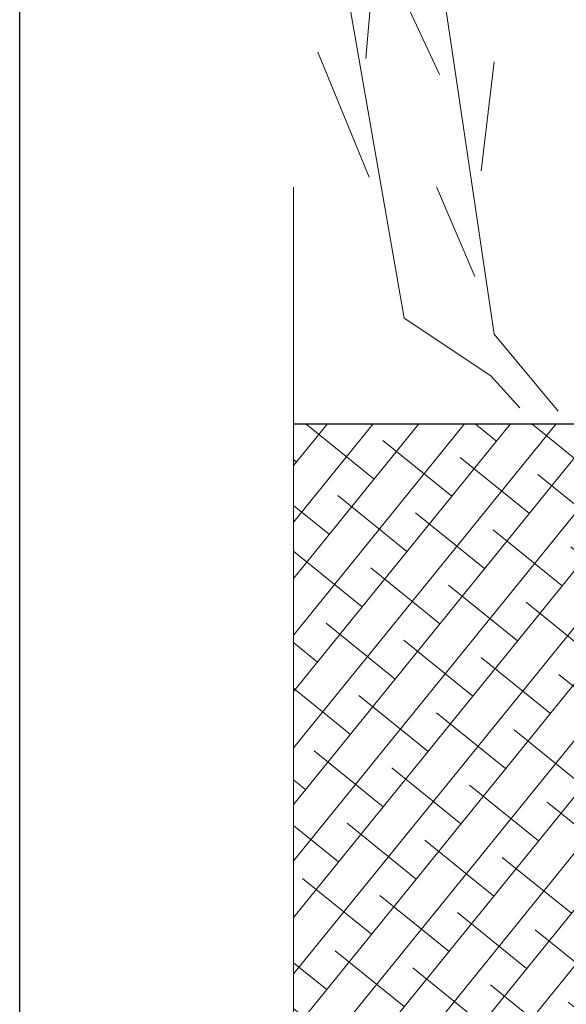
# Model space of a CAD drawing. Units: millimetres. Extents: x 2503 to 9017, y 2622 to 6549.
# Drawn here: x 3822 to 3834, y 4558 to 4581 of the extents above; entities that cross this region are included whole.
import ezdxf

# ---------------------------------------------------------------- set-up
doc = ezdxf.new("R2010")
doc.units = ezdxf.units.MM
doc.linetypes.add('HIDDEN', pattern=[0.375, 0.25, -0.125])
for name, color, linetype, lineweight in [('_МЕМБРАНЫ', 34, 'HIDDEN', 40), ('PLANTING', 96, 'Continuous', 0), ('Обрезная', 252, 'Continuous', 13), ('Основная_линия_АСМ', 7, 'Continuous', 30), ('Торфяной грунт', 7, 'Continuous', 0)]:
    doc.layers.add(name, color=color, linetype=linetype, lineweight=lineweight)
doc.linetypes.add('зигзаг', pattern='A,0.00254,-5.08,[131,ltypeshp.shx,S=5.08,R=0,X=-5.08,Y=0],-10.16,[131,ltypeshp.shx,S=5.08,R=180,X=5.08,Y=0],-5.08', length=20.32254)

# ---------------------------------------------------------------- blocks, each defined once
blk = doc.blocks.new('SCHILLER')
for points in [[(28.55, 6.2), (39.73, 18.61), (73.25, 40.94), (100.56, 197.26), (137.8, 357.3)], [(13.66, 4.96), (38.49, 34.74), (59.59, 177.41), (18.62, 294.03), (28.55, 349.86)], [(88.14, 141.43), (83.18, 198.5)], [(59.59, 135.23), (75.73, 169.97)], [(86.9, 95.53), (106.77, 143.91)], [(43.45, 98.01), (38.49, 140.19)], [(45.93, 57.07), (60.83, 91.81)]]:
    blk.add_lwpolyline(points)

msp = doc.modelspace()

# ---------------------------------------------------------------- hatches: boundary and pattern name
at = {"layer": 'Торфяной грунт'}
h = msp.add_hatch(dxfattribs=at)
h.set_pattern_fill('ANSI38', color=256, scale=0.26, angle=6, style=0)
h.set_pattern_definition([(51, (-1373.3017, 5569.2521), (-0.64153399, 0.51950398), []), (141, (-1373.3017, 5569.2521), (-1.80257197, 0.39747397), [2.06375, -1.23825])])
h.paths.add_polyline_path([(3886.105, 4566.37), (3913.669, 4566.37)], flags=16)
h.paths.add_polyline_path([(3827.938, 4554.838), (3905.249, 4558.515), (3905.249, 4560.482), (3982.509, 4564.144), (3982.56, 4571.426), (3827.938, 4571.426)])

# ---------------------------------------------------------------- linework, layer by layer
at = {"linetype": 'зигзаг', "ltscale": 0.1}
msp.add_line((3827.938, 4571.426), (3982.56, 4571.426), dxfattribs=at)
at = {"layer": '_МЕМБРАНЫ', "ltscale": 4.666667, "const_width": 0.8}
msp.add_lwpolyline([(3827.898, 4558.452), (3827.898, 4558.452), (3827.898, 4558.452), (3827.898, 4558.452)], close=True, dxfattribs=at)
at = {"layer": 'Обрезная'}
msp.add_lwpolyline([(3827.93, 4576.925), (3827.938, 4534.938), (3825.019, 4533.969), (3830.836, 4533.617), (3827.938, 4532.766), (3827.938, 4500.823)], dxfattribs=at)
at = {"layer": 'Основная_линия_АСМ'}
msp.add_lwpolyline([(3821.57, 4728.892), (4006.57, 4728.892), (4006.57, 4441.892), (3821.57, 4441.892)], close=True, dxfattribs=at)

# ---------------------------------------------------------------- block references
at = {"layer": 'PLANTING', "color": 7, "xscale": -0.06000000000040019, "yscale": 0.05999999999994544, "zscale": 0.06000000000000001}
msp.add_blockref('SCHILLER', (3834.897, 4571.426), dxfattribs=at)

doc.saveas('drawing.dxf')
